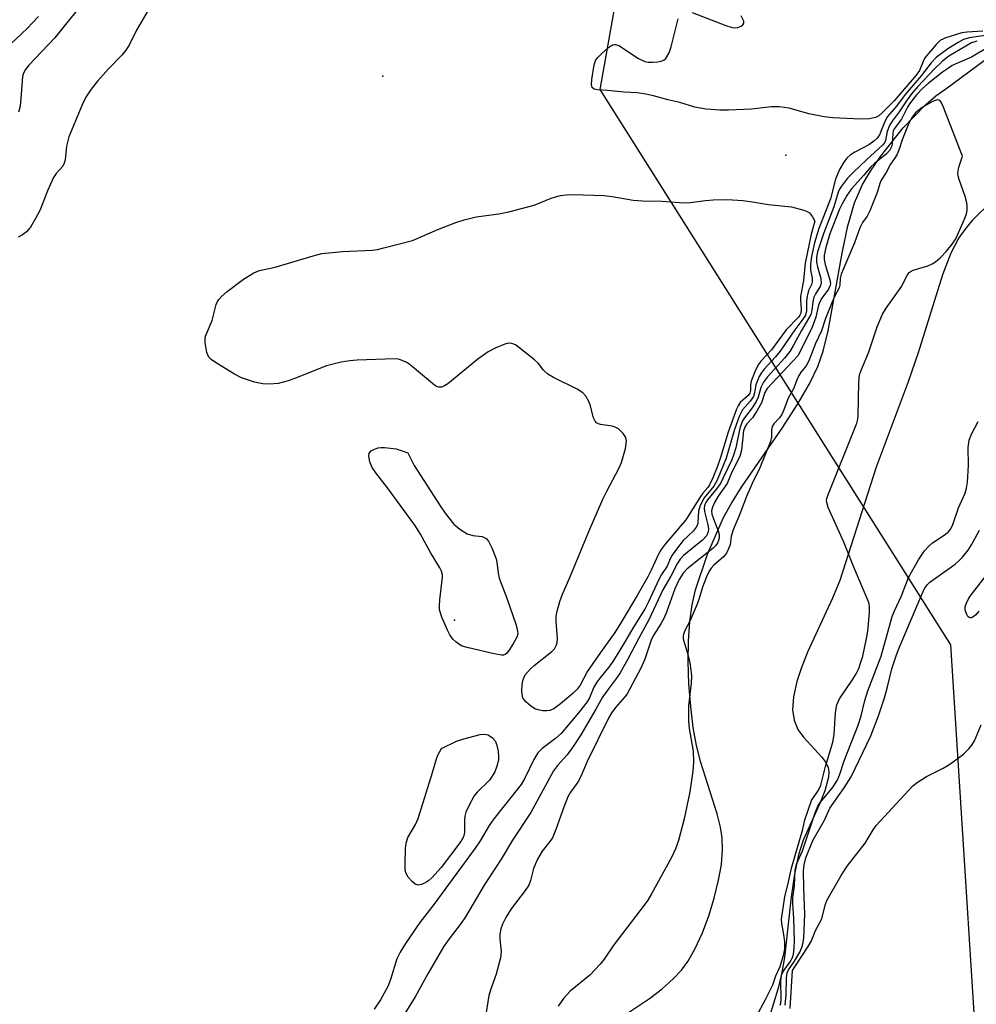
# Model space of a CAD drawing. Units: inches. Extents: x 1237764 to 1243764, y 501456 to 505456.
# Drawn here: x 1239503 to 1239719, y 501701 to 501924 of the extents above; entities that cross this region are included whole.
import ezdxf

# ---------------------------------------------------------------- set-up
doc = ezdxf.new("R2010")
doc.units = ezdxf.units.IN
doc.header["$MEASUREMENT"] = 0
for name, color, linetype in [('ELEV-Spot Elevation', 7, 'Continuous'), ('HYDRO-Stream Poly Centerlines', 142, 'Continuous'), ('HYDRO-Water Body', 4, 'Continuous'), ('NTRL-Trees', 3, 'Continuous'), ('Undefined', 1, 'Continuous')]:
    doc.layers.add(name, color=color, linetype=linetype)

msp = doc.modelspace()

# ---------------------------------------------------------------- linework, layer by layer
at = {"layer": 'ELEV-Spot Elevation'}
for p in [(1239585.24, 501910.97, 183.57), (1239676.38, 501893.08, 182.27), (1239601.44, 501787.92, 184.02)]:
    msp.add_point(p, dxfattribs=at)
at = {"layer": 'HYDRO-Stream Poly Centerlines'}
for points in [[(1239638.97, 501698.04), (1239645.55, 501702.43), (1239648.37, 501704.6), (1239650.87, 501706.81), (1239652.74, 501708.78), (1239654.21, 501710.76), (1239655.79, 501713.57), (1239657.47, 501717.25), (1239658.91, 501721.06), (1239660.16, 501725.07), (1239661.16, 501729.12), (1239661.78, 501732.7), (1239662.06, 501736.03), (1239661.98, 501738.72), (1239661.58, 501741.16), (1239660.83, 501744.19), (1239657.16, 501755.8), (1239656.14, 501759.6), (1239655.41, 501763.69), (1239654.83, 501768.43), (1239654.45, 501773.58), (1239654.3, 501778.58), (1239654.37, 501783.21), (1239654.67, 501787.65), (1239655.17, 501791.45), (1239655.9, 501794.82), (1239658.66, 501802.89), (1239662.23, 501811.16), (1239663.96, 501814.28), (1239666.31, 501818.01), (1239675.5, 501831.4), (1239679.06, 501836.85), (1239681.73, 501841.41), (1239683.59, 501845.3), (1239684.77, 501848.79), (1239685.9, 501853.41), (1239689.05, 501870.99), (1239690.35, 501877.12), (1239691.88, 501882.36), (1239693.69, 501886.51), (1239695.48, 501889.51), (1239697.73, 501892.8), (1239702.88, 501899.27), (1239707.93, 501904.49), (1239710.27, 501906.51), (1239712.52, 501908.12), (1239722.89, 501915.78)], [(1239723.07, 501882.83), (1239718.51, 501878.37), (1239716.79, 501876.34), (1239715.44, 501874.4), (1239713.65, 501870.93), (1239711.75, 501866.06), (1239706.28, 501848.38), (1239703.99, 501841.88), (1239696.74, 501822.55), (1239688.57, 501796.91), (1239686.93, 501792.94), (1239681.28, 501780.73), (1239679.82, 501777.03), (1239678.87, 501774.07), (1239678.1, 501770.62), (1239677.89, 501767.71), (1239678.2, 501765.34), (1239679.03, 501763.26), (1239680.36, 501761.51), (1239684.48, 501756.97), (1239685.37, 501755.76), (1239685.89, 501754.65), (1239686.04, 501753.74), (1239685.98, 501752.42), (1239685.2, 501749.37), (1239683.99, 501746.34), (1239680.25, 501738.21), (1239679.19, 501734.88), (1239678.29, 501730.49), (1239677.56, 501725.39), (1239676.01, 501711.69), (1239675.38, 501707.89), (1239674.62, 501704.75), (1239672.04, 501696.35)]]:
    msp.add_lwpolyline(points, dxfattribs=at)
at = {"layer": 'HYDRO-Water Body'}
for points in [[(1239638.97, 501698.04, 0), (1239645.55, 501702.43, 0), (1239648.37, 501704.6, 0), (1239650.87, 501706.81, 0), (1239652.74, 501708.78, 0), (1239654.21, 501710.76, 0), (1239655.79, 501713.57, 0), (1239657.47, 501717.25, 0), (1239658.91, 501721.06, 0), (1239660.16, 501725.07, 0), (1239661.16, 501729.12, 0), (1239661.78, 501732.7, 0), (1239662.06, 501736.03, 0), (1239661.98, 501738.72, 0), (1239661.58, 501741.16, 0), (1239660.83, 501744.19, 0), (1239657.16, 501755.8, 0), (1239656.14, 501759.6, 0), (1239655.41, 501763.69, 0), (1239654.83, 501768.43, 0), (1239654.45, 501773.58, 0), (1239654.3, 501778.58, 0), (1239654.37, 501783.21, 0), (1239654.67, 501787.65, 0), (1239655.17, 501791.45, 0), (1239655.9, 501794.82, 0), (1239658.66, 501802.89, 0), (1239662.23, 501811.16, 0), (1239663.96, 501814.28, 0), (1239666.31, 501818.01, 0), (1239675.5, 501831.4, 0), (1239679.06, 501836.85, 0), (1239681.73, 501841.41, 0), (1239683.59, 501845.3, 0), (1239684.77, 501848.79, 0), (1239685.9, 501853.41, 0), (1239689.05, 501870.99, 0), (1239690.35, 501877.12, 0), (1239691.88, 501882.36, 0), (1239693.69, 501886.51, 0), (1239695.48, 501889.51, 0), (1239697.73, 501892.8, 0), (1239702.88, 501899.27, 0), (1239707.93, 501904.49, 0), (1239710.27, 501906.51, 0), (1239712.52, 501908.12, 0), (1239722.89, 501915.78, 0)], [(1239723.07, 501882.83, 0), (1239718.51, 501878.37, 0), (1239716.79, 501876.34, 0), (1239715.44, 501874.4, 0), (1239713.65, 501870.93, 0), (1239711.75, 501866.06, 0), (1239706.28, 501848.38, 0), (1239703.99, 501841.88, 0), (1239696.74, 501822.55, 0), (1239688.57, 501796.91, 0), (1239686.93, 501792.94, 0), (1239681.28, 501780.73, 0), (1239679.82, 501777.03, 0), (1239678.87, 501774.07, 0), (1239678.1, 501770.62, 0), (1239677.89, 501767.71, 0), (1239678.2, 501765.34, 0), (1239679.03, 501763.26, 0), (1239680.36, 501761.51, 0), (1239684.48, 501756.97, 0), (1239685.37, 501755.76, 0), (1239685.89, 501754.65, 0), (1239686.04, 501753.74, 0), (1239685.98, 501752.42, 0), (1239685.2, 501749.37, 0), (1239683.99, 501746.34, 0), (1239680.25, 501738.21, 0), (1239679.19, 501734.88, 0), (1239678.29, 501730.49, 0), (1239677.56, 501725.39, 0), (1239676.01, 501711.69, 0), (1239675.38, 501707.89, 0), (1239674.62, 501704.75, 0), (1239672.04, 501696.35, 0)]]:
    msp.add_polyline3d(points, dxfattribs=at)
at = {"layer": 'NTRL-Trees'}
msp.add_lwpolyline([(1239727.5, 501475.59), (1239702.87, 501457.09), (1239702.12, 501456.4), (1239222.26, 501456.45), (1239226.37, 501466.56), (1239240.5, 501485.16), (1239326.51, 501602.71), (1239343.85, 501599.53), (1239475.79, 501583.91), (1239529.61, 501590.85), (1239599.06, 501563.07), (1239627.78, 501561.75), (1239687.23, 501623.86), (1239718.95, 501699.17), (1239713.66, 501782.41), (1239634.38, 501907.94), (1239647.5, 501981.78), (1239691.25, 502037.03), (1239731.5, 502099.41)], dxfattribs=at)
at = {"layer": 'Undefined'}
for points, elevation in [([(1239516.5, 501926.35), (1239514.05, 501923.44), (1239511.05, 501919.67), (1239505.2, 501913.49), (1239504.4, 501912.5), (1239503.97, 501911.66), (1239503.77, 501910.89), (1239503.31, 501904.94), (1239503.14, 501903.86), (1239502.87, 501902.84)], 186), ([(1239507.36, 501924.44), (1239504.81, 501921.73), (1239499.8, 501917.1)], 188), ([(1239721.42, 501920.15), (1239717.78, 501919.68), (1239716.54, 501919.27), (1239715.34, 501918.62), (1239713.01, 501917.16), (1239710.37, 501915.24), (1239709.19, 501914.02), (1239706.98, 501911.04), (1239703.34, 501906.83), (1239701.38, 501904.23), (1239699.36, 501901.83), (1239698.72, 501900.76), (1239697.5, 501897.75), (1239696.99, 501896.96), (1239696.24, 501896.25), (1239695.08, 501895.43), (1239691.95, 501893.8), (1239690.97, 501893.19), (1239690.15, 501892.41), (1239689.44, 501891.52), (1239688.51, 501889.85), (1239687.57, 501887.68), (1239686.44, 501883.24), (1239683.84, 501876.54), (1239682.82, 501873.27), (1239682.12, 501870.17), (1239681.89, 501868.48), (1239681.92, 501867.14), (1239682.27, 501865.29), (1239682.3, 501864.48), (1239682.13, 501863.9), (1239681.5, 501862.53), (1239681.15, 501861.22), (1239681.03, 501860.13), (1239681.02, 501857.92), (1239680.76, 501856.96), (1239680.2, 501856.01), (1239678.37, 501853.62), (1239675.07, 501848.81), (1239674, 501847.52), (1239671.44, 501844.71), (1239670.77, 501843.82), (1239670.34, 501843.05), (1239669.56, 501841.16), (1239669.26, 501839.33), (1239669, 501838.55), (1239668.26, 501837.49), (1239666.57, 501835.55), (1239665.8, 501834.02), (1239664.73, 501831.04), (1239662.87, 501824.6), (1239660.83, 501819.62), (1239660.05, 501818.25), (1239657.88, 501815.61), (1239656.99, 501813.89), (1239656.57, 501812.58), (1239656.47, 501810.02), (1239656.36, 501809.49), (1239656.11, 501808.95), (1239655.4, 501808.12), (1239653.12, 501805.96), (1239651.83, 501804.32), (1239650.63, 501802.63), (1239650.2, 501801.86), (1239649.54, 501800.2), (1239648.26, 501798.3), (1239647.69, 501797.27), (1239645.23, 501791.97), (1239644.51, 501790.6), (1239641.74, 501786.15), (1239639.88, 501782.91), (1239637.38, 501778.83), (1239636.52, 501777.62), (1239634.26, 501774.87), (1239633.63, 501773.95), (1239632.97, 501772.77), (1239631.97, 501770.4), (1239631.42, 501769.48), (1239629.49, 501767.02), (1239625.55, 501762.3), (1239624.29, 501761.2), (1239621.22, 501758.91), (1239620.26, 501757.92), (1239619.39, 501756.46), (1239617.37, 501752.24), (1239616.52, 501750.8), (1239610.31, 501743.01), (1239609.3, 501741.53), (1239607.22, 501738.05), (1239606.08, 501736.36), (1239596.75, 501723.65), (1239593.57, 501719.58), (1239590.32, 501714.85), (1239589.14, 501712.91), (1239588.38, 501711.35), (1239586.95, 501706.69), (1239586.36, 501705.1), (1239584.67, 501702.12), (1239583.28, 501700.01)], 182), ([(1239719.57, 501918.89), (1239718.34, 501918.52), (1239713.2, 501915.52), (1239711.77, 501914.4), (1239709.9, 501912.55), (1239706.19, 501908.61), (1239704.78, 501906.98), (1239703.76, 501905.61), (1239701.97, 501902.91), (1239700.4, 501900.81), (1239699.78, 501899.86), (1239699.26, 501898.5), (1239698.85, 501896.41), (1239698.65, 501895.94), (1239698.31, 501895.45), (1239694.55, 501892.08), (1239691.7, 501889.32), (1239690.31, 501887.88), (1239688.9, 501886.14), (1239688.49, 501885.45), (1239688.2, 501884.75), (1239687.19, 501881.45), (1239684.94, 501875.54), (1239683.47, 501871.22), (1239683.25, 501869.96), (1239683.27, 501868.95), (1239683.51, 501867.83), (1239684.25, 501865.26), (1239684.36, 501864.16), (1239684.11, 501863.44), (1239683.03, 501861.76), (1239682.67, 501860.98), (1239682.43, 501859.93), (1239682.21, 501857.95), (1239681.97, 501857.12), (1239681.5, 501856.15), (1239679.91, 501853.49), (1239678.1, 501850.11), (1239677.24, 501848.73), (1239676.02, 501847.19), (1239672.19, 501842.95), (1239671.29, 501841.81), (1239670.66, 501840.57), (1239670.08, 501838.38), (1239669.66, 501837.41), (1239668.75, 501835.98), (1239666.99, 501833.75), (1239666.55, 501833.01), (1239665.92, 501831.37), (1239665.02, 501826.92), (1239664.54, 501825.29), (1239664.12, 501824.22), (1239662.21, 501820.11), (1239661.56, 501818.89), (1239660.75, 501817.71), (1239658.66, 501815.2), (1239658.24, 501814.55), (1239658.05, 501814.08), (1239657.9, 501813.35), (1239657.96, 501812.53), (1239658.72, 501809.5), (1239658.86, 501808.67), (1239658.8, 501807.91), (1239658.44, 501807.06), (1239657.53, 501806.07), (1239653.24, 501802.57), (1239652.47, 501801.75), (1239651.82, 501800.86), (1239650.32, 501797.92), (1239648.53, 501794.81), (1239646.45, 501790.26), (1239645.34, 501788.03), (1239643.09, 501783.91), (1239640.72, 501779.29), (1239638.88, 501776.04), (1239638.09, 501774.83), (1239636.23, 501772.41), (1239634.9, 501770.53), (1239633.4, 501767.82), (1239629.97, 501762.04), (1239628.29, 501759.42), (1239626.9, 501757.5), (1239624.69, 501755.09), (1239623.83, 501753.89), (1239618.67, 501744.49), (1239614.53, 501738.18), (1239611.96, 501733.93), (1239608.14, 501728.02), (1239603.93, 501720.85), (1239602.95, 501719.46), (1239600.19, 501715.87), (1239598.97, 501714.08), (1239595.37, 501707.95), (1239592.56, 501702.78), (1239589.8, 501698.37)], 180), ([(1239716.3, 501892.9), (1239711.93, 501904.12), (1239711.45, 501905.13), (1239711.16, 501905.49), (1239710.98, 501905.59), (1239710.58, 501905.61), (1239709.89, 501905.38), (1239709.15, 501905.02), (1239707.17, 501903.89), (1239706.21, 501903.17), (1239705.6, 501902.59), (1239704.79, 501901.47), (1239704.04, 501899.96), (1239702.63, 501896.6), (1239701.96, 501894.44), (1239701.53, 501893.35), (1239701.09, 501892.56), (1239700.01, 501891.07), (1239699, 501889.19), (1239697.91, 501887.48), (1239697.62, 501886.74), (1239697.02, 501884.68), (1239695.31, 501880.54), (1239694.7, 501879.31), (1239693.7, 501877.92), (1239693.08, 501876.71), (1239691.87, 501873.31), (1239688.86, 501866.23), (1239688.62, 501865.33), (1239688.52, 501863.75), (1239688.37, 501863.09), (1239687.38, 501861.18), (1239686.73, 501859.72), (1239685.31, 501856.15), (1239684.44, 501853.4), (1239683.05, 501850.49), (1239681.51, 501846.6), (1239680.91, 501845.47), (1239679.82, 501844.12), (1239679.3, 501843.26), (1239678.78, 501842.09), (1239678.19, 501840.39), (1239676.89, 501838.17), (1239675.92, 501835.56), (1239675.43, 501834.5), (1239674.91, 501833.72), (1239673.65, 501832.39), (1239673.25, 501831.73), (1239673.07, 501830.89), (1239673.14, 501829.38), (1239672.86, 501828.33), (1239670.45, 501822.4), (1239668.74, 501818.86), (1239667.49, 501815.96), (1239665.87, 501811.74), (1239664.47, 501808.38), (1239664.02, 501806.97), (1239663.73, 501805.03), (1239663.34, 501803.92), (1239662.91, 501803.09), (1239662.28, 501802.28), (1239660.04, 501800.36), (1239659.44, 501799.72), (1239659.01, 501799.02), (1239658.43, 501797.76), (1239657.49, 501795.42), (1239656.73, 501792.85), (1239656.27, 501791.55), (1239654.7, 501787.9), (1239653.49, 501785.62), (1239653.17, 501784.48), (1239653.17, 501783.75), (1239653.27, 501783.2), (1239654.18, 501780.22), (1239654.64, 501778.29), (1239654.9, 501776.64), (1239655.02, 501775.29), (1239654.96, 501773.68), (1239654.37, 501768.56), (1239654.31, 501765.15), (1239654.47, 501763.42), (1239655.39, 501758.33), (1239655.48, 501755.81), (1239655.33, 501753.79), (1239654.61, 501749.16), (1239653.34, 501743), (1239652.07, 501738.14), (1239651.43, 501736.25), (1239650.5, 501734.26), (1239645.97, 501726.1), (1239645.12, 501724.66), (1239644.34, 501723.52), (1239637.44, 501714.52), (1239635.28, 501711.32), (1239634.39, 501710.17), (1239632.02, 501707.69), (1239627.61, 501704.09), (1239626.08, 501702.38), (1239624.87, 501700.67)], 176), ([(1239669.78, 501698.58), (1239671.68, 501702.04), (1239673.42, 501705.5), (1239674.12, 501707.54), (1239675.03, 501709.61), (1239675.91, 501712.44), (1239676.11, 501713.59), (1239676.1, 501715.18), (1239675.92, 501716.85), (1239675.43, 501719.33), (1239675.35, 501720.31), (1239676.1, 501725.42), (1239676.97, 501728.77), (1239677.63, 501731.89), (1239680.2, 501740.69), (1239680.65, 501742.83), (1239682.16, 501747.16), (1239683.7, 501749.52), (1239684.23, 501750.65), (1239685.35, 501754.88), (1239686.94, 501760.38), (1239687.31, 501762.09), (1239687.57, 501767.1), (1239687.91, 501768.84), (1239688.49, 501770.19), (1239691.52, 501774.63), (1239692.22, 501775.82), (1239692.82, 501777.06), (1239693.33, 501778.45), (1239693.73, 501779.85), (1239694.6, 501783.79), (1239694.88, 501785.45), (1239695.3, 501789.68), (1239695.27, 501791.11), (1239695.08, 501791.95), (1239691.74, 501799.94), (1239689.49, 501805.63), (1239685.95, 501813.47), (1239685.6, 501814.56), (1239685.57, 501815), (1239685.63, 501815.5), (1239685.96, 501816.5), (1239692.42, 501832.54), (1239692.61, 501833.38), (1239692.69, 501834.26), (1239692.83, 501841.7), (1239693.02, 501843.42), (1239693.45, 501844.68), (1239695.01, 501848.45), (1239697.02, 501854.28), (1239698.24, 501857.14), (1239699.06, 501858.55), (1239702.55, 501863.52), (1239703.8, 501865.95), (1239704.26, 501866.59), (1239704.65, 501866.89), (1239705.13, 501867.12), (1239708.42, 501868.06), (1239709.45, 501868.51), (1239710.16, 501868.99), (1239711.26, 501869.91), (1239712.7, 501871.42), (1239713.97, 501872.99), (1239714.77, 501874.19), (1239716.9, 501879.04), (1239717.19, 501879.87), (1239717.34, 501880.7), (1239717.37, 501881.54), (1239717.3, 501882.37), (1239716.91, 501883.77), (1239715.51, 501887.63), (1239715.28, 501888.46), (1239715.22, 501889.04), (1239715.44, 501890.4), (1239716.3, 501892.9)], 176), ([(1239676.17, 501700.9), (1239676.42, 501703.25), (1239676.48, 501707.07), (1239676.65, 501708.19), (1239676.97, 501708.88), (1239678.3, 501710.85), (1239679.5, 501712.87), (1239679.98, 501713.93), (1239680.28, 501715.06), (1239680.4, 501716.12), (1239680.64, 501721.44), (1239680.39, 501727.38), (1239680.35, 501731.24), (1239680.49, 501732.65), (1239680.87, 501734.24), (1239682.48, 501738.12), (1239685.07, 501742.75), (1239686.27, 501745.47), (1239689.5, 501750.05), (1239691.15, 501752.54), (1239695.57, 501761.83), (1239697.28, 501766.29), (1239698.64, 501770.38), (1239699.37, 501772.86), (1239700.32, 501776.92), (1239701.46, 501780.36), (1239702.18, 501782.22), (1239707.09, 501793.79), (1239707.72, 501795.12), (1239708.33, 501795.98), (1239708.92, 501796.56), (1239714.61, 501800.65), (1239715.49, 501801.4), (1239716.28, 501802.23), (1239717.56, 501803.78), (1239718.34, 501805), (1239720.16, 501808.32)], 180), ([(1239720, 501790.02), (1239719.29, 501789.17), (1239718.72, 501788.71), (1239718.35, 501788.51), (1239717.99, 501788.47), (1239717.83, 501788.53), (1239717.52, 501788.82), (1239717.26, 501789.23), (1239716.9, 501790.2), (1239716.93, 501791.01), (1239717.19, 501791.83), (1239717.59, 501792.63), (1239718.06, 501793.36), (1239721.95, 501798.45)], 182), ([(1239677.29, 501700.17), (1239677.89, 501708.73), (1239678.35, 501709.53), (1239681.41, 501714.14), (1239682.15, 501715.4), (1239683.03, 501717.8), (1239684.38, 501720.24), (1239684.64, 501721.04), (1239685.24, 501723.51), (1239685.65, 501724.57), (1239688.84, 501730.2), (1239690.22, 501732.35), (1239694.3, 501737.55), (1239696.09, 501740.52), (1239696.8, 501741.53), (1239705.03, 501750.46), (1239706.01, 501751.24), (1239708.14, 501752.58), (1239711.93, 501754.52), (1239713.42, 501755.38), (1239716.52, 501757.67), (1239717.74, 501758.82), (1239718.4, 501759.71), (1239718.98, 501760.66), (1239720.51, 501764.26)], 182)]:
    msp.add_lwpolyline(points, dxfattribs=dict(at, elevation=elevation))
at = {"layer": 'Undefined', "elevation": 184}
for points in [[(1239653.32, 501882.35), (1239654.73, 501882.4), (1239658.17, 501882.89), (1239659.9, 501882.99), (1239663.15, 501883.06), (1239666.66, 501882.83), (1239668.84, 501882.59), (1239672.46, 501881.98), (1239677.62, 501881.44), (1239680.39, 501880.7), (1239681.17, 501880.4), (1239681.69, 501880.04), (1239682.36, 501879.18), (1239682.87, 501878.21), (1239682.06, 501875.25), (1239680.73, 501868.67), (1239680.37, 501864.75), (1239679.66, 501861.18), (1239679.65, 501860.29), (1239679.81, 501858.22), (1239679.72, 501857.4), (1239679.53, 501856.95), (1239679.21, 501856.51), (1239676.42, 501853.6), (1239673.08, 501849.1), (1239670.78, 501846.62), (1239670.1, 501845.69), (1239669.35, 501844.13), (1239668.53, 501841.98), (1239668.36, 501841.17), (1239668.35, 501839.88), (1239668.23, 501839.32), (1239667.84, 501838.77), (1239666.03, 501837.18), (1239665.59, 501836.45), (1239665.23, 501835.65), (1239663.3, 501830.47), (1239661.58, 501824.77), (1239660.82, 501822.57), (1239659.84, 501820.13), (1239659.09, 501818.56), (1239658.68, 501817.95), (1239657.55, 501816.66), (1239657.02, 501815.94), (1239653.75, 501810.64), (1239649.05, 501805.11), (1239648.17, 501803.96), (1239647.57, 501802.88), (1239645.9, 501799.27), (1239645.11, 501797.75), (1239642.72, 501793.51), (1239639.07, 501787.35), (1239637.67, 501785.17), (1239634.44, 501780.67), (1239631.49, 501776.39), (1239629.83, 501773.23), (1239629.19, 501772.36), (1239628.19, 501771.38), (1239625.43, 501769.05), (1239623.88, 501767.92), (1239623.01, 501767.56), (1239622.24, 501767.44), (1239621.44, 501767.45), (1239620.35, 501767.66), (1239619.58, 501767.94), (1239618.62, 501768.56), (1239617.55, 501769.51), (1239616.9, 501770.39), (1239616.72, 501771.17), (1239616.69, 501772.01), (1239616.75, 501773.44), (1239616.93, 501774.56), (1239617.43, 501775.57), (1239618.58, 501776.92), (1239619.47, 501777.72), (1239623.45, 501780.87), (1239624.01, 501781.5), (1239624.51, 501782.41), (1239624.66, 501782.9), (1239624.73, 501783.72), (1239624.42, 501787.72), (1239624.42, 501788.86), (1239624.61, 501789.98), (1239625.22, 501792.21), (1239625.82, 501793.85), (1239627.48, 501797.6), (1239631.83, 501807.98), (1239635, 501815.3), (1239635.89, 501817.14), (1239638.62, 501822.29), (1239639.22, 501823.6), (1239640.06, 501826.8), (1239640.34, 501828.53), (1239640.18, 501829.3), (1239639.53, 501830.2), (1239638.48, 501831.19), (1239637.76, 501831.63), (1239637.06, 501831.83), (1239634.47, 501832.17), (1239633.99, 501832.33), (1239633.56, 501832.6), (1239633.21, 501832.97), (1239632.85, 501833.69), (1239632.08, 501836.68), (1239631.81, 501837.41), (1239631.12, 501838.58), (1239630.41, 501839.38), (1239629.17, 501840.17), (1239623.81, 501842.84), (1239622.52, 501843.58), (1239621.54, 501844.46), (1239620.35, 501846.04), (1239619.54, 501846.83), (1239615.9, 501849.71), (1239615.19, 501850.19), (1239614.43, 501850.51), (1239613.6, 501850.57), (1239612.78, 501850.38), (1239610.62, 501849.45), (1239609.06, 501848.64), (1239606.71, 501846.98), (1239599.89, 501841.41), (1239599.19, 501840.93), (1239598.5, 501840.64), (1239597.87, 501840.64), (1239597.39, 501840.83), (1239596.92, 501841.12), (1239591.97, 501845.28), (1239590.79, 501846.14), (1239589.25, 501846.81), (1239588.71, 501846.95), (1239587.83, 501847.02), (1239579.44, 501846.75), (1239577.77, 501846.6), (1239575.84, 501846.3), (1239572.52, 501845.5), (1239565.47, 501842.65), (1239563.82, 501842.05), (1239561.56, 501841.46), (1239559.53, 501841.34), (1239558.11, 501841.44), (1239556.22, 501841.78), (1239554.59, 501842.27), (1239553.27, 501842.79), (1239551.72, 501843.62), (1239547.39, 501846.22), (1239546.43, 501846.87), (1239545.85, 501847.45), (1239545.45, 501848.47), (1239545.08, 501850.77), (1239545.06, 501851.63), (1239545.15, 501852.19), (1239546.62, 501855.75), (1239547.54, 501859.32), (1239547.86, 501860.05), (1239548.18, 501860.51), (1239548.75, 501861.14), (1239550.03, 501862.32), (1239553.7, 501865.05), (1239556.06, 501866.54), (1239557.34, 501867.07), (1239560.87, 501867.82), (1239569.47, 501870.37), (1239571.43, 501870.85), (1239576.08, 501871.36), (1239582.84, 501871.64), (1239584, 501871.81), (1239585.42, 501872.14), (1239591.93, 501873.85), (1239597.63, 501876.3), (1239601.76, 501877.89), (1239603.63, 501878.51), (1239606.3, 501879.19), (1239611.45, 501879.82), (1239613.75, 501880.33), (1239619.45, 501881.83), (1239623.26, 501883.36), (1239624.56, 501883.79), (1239625.38, 501883.97), (1239626.79, 501884.16), (1239628.22, 501884.24), (1239635.21, 501883.96), (1239637.09, 501883.8), (1239641.81, 501882.95), (1239643.97, 501882.82), (1239648.32, 501882.75)], [(1239612.08, 501780.02), (1239610.38, 501780.31), (1239604.58, 501781.69), (1239603.18, 501782.11), (1239602.4, 501782.5), (1239601.7, 501783.03), (1239601.09, 501783.67), (1239600.39, 501784.63), (1239599.86, 501785.67), (1239598.59, 501788.66), (1239598.07, 501790.31), (1239598.02, 501791.15), (1239598.1, 501792.58), (1239598.74, 501797.68), (1239598.72, 501798.22), (1239598.5, 501799.04), (1239598.13, 501799.8), (1239596.03, 501803.23), (1239593.72, 501807.37), (1239592.43, 501809.45), (1239586.29, 501817.91), (1239583.68, 501821.24), (1239582.82, 501822.5), (1239582.3, 501823.73), (1239582.03, 501825.06), (1239582.12, 501825.75), (1239582.62, 501826.27), (1239583.36, 501826.66), (1239584.18, 501826.94), (1239584.75, 501827.03), (1239585.61, 501827.03), (1239588.22, 501826.71), (1239589.63, 501826.28), (1239590.85, 501825.78), (1239592.28, 501822.97), (1239598.16, 501813.83), (1239599.33, 501812.14), (1239601.31, 501809.67), (1239602.6, 501808.53), (1239604.31, 501807.47), (1239605.57, 501807.1), (1239607.65, 501806.86), (1239608.56, 501806.39), (1239609.09, 501805.81), (1239609.85, 501804.28), (1239610.82, 501801.86), (1239611.03, 501801.02), (1239611.3, 501798.66), (1239611.52, 501797.49), (1239613.26, 501792.95), (1239615.34, 501786.82), (1239615.7, 501785.44), (1239615.72, 501784.9), (1239615.5, 501784.13), (1239614.84, 501782.87), (1239613.8, 501781.14), (1239613.3, 501780.5), (1239612.91, 501780.2), (1239612.54, 501780.06)], [(1239593.19, 501728.03), (1239592.51, 501728.26), (1239591.91, 501728.78), (1239590.98, 501729.86), (1239590.44, 501730.82), (1239590.28, 501731.65), (1239590.26, 501732.81), (1239590.37, 501736.35), (1239590.48, 501737.51), (1239590.89, 501738.81), (1239592.64, 501741.75), (1239593.2, 501743.09), (1239596.46, 501753.53), (1239597.35, 501756.59), (1239597.71, 501757.57), (1239598.52, 501758.93), (1239601.92, 501760.56), (1239603.56, 501761.1), (1239607.2, 501762.07), (1239608.3, 501762.2), (1239609.08, 501762), (1239610.01, 501761.38), (1239610.62, 501760.63), (1239610.99, 501759.66), (1239611.29, 501758.25), (1239611.41, 501757.11), (1239611.35, 501756.29), (1239611.04, 501754.95), (1239610.55, 501753.65), (1239609.98, 501752.66), (1239609.31, 501751.77), (1239606.58, 501749.03), (1239605.86, 501748.2), (1239604.71, 501746.12), (1239603.98, 501744.5), (1239603.73, 501743.66), (1239603.66, 501742.81), (1239603.7, 501739.92), (1239603.45, 501738.94), (1239602.87, 501737.89), (1239598.38, 501732.05), (1239596.27, 501729.71), (1239595.63, 501729.11), (1239594.94, 501728.61), (1239593.94, 501728.16)]]:
    msp.add_lwpolyline(points, close=True, dxfattribs=at)
at = {"layer": 'Undefined'}
for points in [[(1239532.73, 501926.83, 184), (1239529.55, 501921.4, 184), (1239527.87, 501918, 184), (1239527.15, 501916.83, 184), (1239526.25, 501915.74, 184), (1239523.18, 501912.64, 184), (1239520.71, 501909.82, 184), (1239519.3, 501908.06, 184), (1239518.08, 501906.25, 184), (1239517.24, 501904.52, 184), (1239514.22, 501897.29, 184), (1239513.73, 501895.14, 184), (1239513.4, 501892.06, 184), (1239513.2, 501891.27, 184), (1239512.85, 501890.65, 184), (1239511.4, 501889, 184), (1239510.77, 501888.03, 184), (1239509.41, 501885.06, 184), (1239507.78, 501880.78, 184), (1239506.71, 501878.77, 184), (1239505.53, 501876.83, 184), (1239504.62, 501875.77, 184), (1239503.76, 501875.08, 184), (1239502.77, 501874.58, 184)], [(1239720.88, 501921.15, 184), (1239717.32, 501920.92, 184), (1239716.16, 501920.76, 184), (1239712.53, 501919.64, 184), (1239711.31, 501919.09, 184), (1239710.33, 501918.15, 184), (1239707.8, 501915.09, 184), (1239707.38, 501914.31, 184), (1239706.56, 501912.28, 184), (1239705.83, 501911.2, 184), (1239700.85, 501905.44, 184), (1239698.31, 501902.83, 184), (1239697.35, 501901.98, 184), (1239696.59, 501901.62, 184), (1239695.19, 501901.32, 184), (1239693.3, 501901.26, 184), (1239687, 501901.58, 184), (1239685.03, 501901.79, 184), (1239681.55, 501902.5, 184), (1239677.13, 501903.78, 184), (1239674.86, 501904.07, 184), (1239673.14, 501904.07, 184), (1239668.61, 501903.53, 184), (1239663.35, 501903.31, 184), (1239661.42, 501903.32, 184), (1239658.3, 501903.52, 184), (1239655.75, 501904, 184), (1239652.37, 501905.02, 184), (1239649.68, 501905.62, 184), (1239646.39, 501906.55, 184), (1239644.7, 501906.93, 184), (1239642.7, 501907.23, 184), (1239639.78, 501907.39, 184), (1239636.03, 501907.75, 184), (1239633.73, 501907.87, 184), (1239633.02, 501908.05, 184), (1239632.59, 501908.41, 184), (1239632.43, 501909.11, 184), (1239632.51, 501910.26, 184), (1239633.03, 501913.55, 184), (1239633.4, 501914.64, 184), (1239633.89, 501915.31, 184), (1239634.72, 501916.11, 184), (1239636.25, 501917.45, 184), (1239637.14, 501918.05, 184), (1239637.6, 501918.18, 184), (1239637.84, 501918.17, 184), (1239638.56, 501917.89, 184), (1239643.01, 501914.99, 184), (1239644.44, 501914.33, 184), (1239645.21, 501914.18, 184), (1239646.3, 501914.13, 184), (1239647.37, 501914.22, 184), (1239648.38, 501914.44, 184), (1239648.83, 501914.64, 184), (1239649.25, 501915.01, 184), (1239649.94, 501916.23, 184), (1239650.41, 501917.63, 184), (1239652.02, 501923.97, 184)], [(1239655.18, 501925.41, 184), (1239662.77, 501922.45, 184), (1239664.19, 501921.98, 184), (1239665, 501921.88, 184), (1239665.52, 501921.97, 184), (1239666.24, 501922.3, 184), (1239666.62, 501922.6, 184), (1239666.84, 501922.97, 184), (1239666.82, 501923.4, 184), (1239666.23, 501924.59, 184)], [(1239722.23, 501917.62, 178), (1239718.33, 501915.29, 178), (1239715.17, 501913.94, 178), (1239713.98, 501913.36, 178), (1239712.87, 501912.67, 178), (1239711.75, 501911.85, 178), (1239708.53, 501909.3, 178), (1239707.23, 501908.17, 178), (1239705.87, 501906.73, 178), (1239704.28, 501904.71, 178), (1239703.83, 501903.99, 178), (1239702.48, 501901.26, 178), (1239700.81, 501899.04, 178), (1239700.61, 501898.59, 178), (1239700.51, 501898.05, 178), (1239700.42, 501895.58, 178), (1239700.25, 501894.97, 178), (1239699.89, 501894.27, 178), (1239699.12, 501893.42, 178), (1239696.36, 501891.25, 178), (1239695.53, 501890.48, 178), (1239693.96, 501888.6, 178), (1239691.19, 501885.53, 178), (1239690.13, 501883.98, 178), (1239689.08, 501882.13, 178), (1239688.51, 501880.9, 178), (1239686.31, 501875.34, 178), (1239685.36, 501872.23, 178), (1239684.99, 501870.5, 178), (1239685, 501869.55, 178), (1239685.25, 501868.39, 178), (1239686.29, 501864.94, 178), (1239686.41, 501864.1, 178), (1239686.38, 501863.67, 178), (1239686, 501862.82, 178), (1239684.52, 501860.81, 178), (1239684.02, 501859.92, 178), (1239683.75, 501859.16, 178), (1239683.12, 501856.5, 178), (1239682.24, 501853.97, 178), (1239679.03, 501847.73, 178), (1239672.14, 501840.37, 178), (1239671.6, 501839.46, 178), (1239670.81, 501837.13, 178), (1239669.89, 501835.39, 178), (1239668.82, 501833.73, 178), (1239667.56, 501832.38, 178), (1239667.13, 501831.78, 178), (1239666.81, 501830.78, 178), (1239666.32, 501826.42, 178), (1239665.94, 501824.95, 178), (1239664.05, 501821.31, 178), (1239663.06, 501818.9, 178), (1239661.07, 501816, 178), (1239660.22, 501814.53, 178), (1239659.75, 501813.53, 178), (1239659.55, 501812.69, 178), (1239659.62, 501811.95, 178), (1239659.97, 501810.87, 178), (1239661.03, 501808.17, 178), (1239661.26, 501807.35, 178), (1239661.28, 501806.51, 178), (1239660.95, 501805.54, 178), (1239660.49, 501804.82, 178), (1239659.88, 501804.21, 178), (1239654.03, 501799.58, 178), (1239653.17, 501798.61, 178), (1239652.25, 501797.12, 178), (1239651.23, 501795.02, 178), (1239649.36, 501789.8, 178), (1239648.83, 501788.49, 178), (1239648.1, 501787.12, 178), (1239646.52, 501784.61, 178), (1239646.01, 501783.63, 178), (1239644.43, 501779.15, 178), (1239643.54, 501777.13, 178), (1239640.44, 501771.26, 178), (1239639.97, 501770.62, 178), (1239637.81, 501768.23, 178), (1239637, 501767.09, 178), (1239636.31, 501765.91, 178), (1239631.43, 501755.99, 178), (1239630.01, 501752.57, 178), (1239629.29, 501751.35, 178), (1239627.66, 501749.06, 178), (1239627.09, 501748.01, 178), (1239626.12, 501745.68, 178), (1239624.33, 501740.58, 178), (1239623.56, 501738.76, 178), (1239623.01, 501737.9, 178), (1239621.22, 501735.7, 178), (1239620.18, 501733.94, 178), (1239619.27, 501731.78, 178), (1239618.61, 501729.09, 178), (1239618.21, 501728.06, 178), (1239617.4, 501726.85, 178), (1239614.23, 501722.66, 178), (1239613.07, 501720.73, 178), (1239612.29, 501719.24, 178), (1239611.9, 501718.14, 178), (1239611.69, 501716.98, 178), (1239611.71, 501715.85, 178), (1239611.95, 501713.02, 178), (1239611.82, 501711.6, 178), (1239610.88, 501707.91, 178), (1239609.8, 501704.99, 178), (1239609.23, 501703.11, 178), (1239608.38, 501697.76, 178)], [(1239675.08, 501700.86, 178), (1239675.22, 501701.36, 178), (1239675.31, 501702.2, 178), (1239675.21, 501706.28, 178), (1239675.36, 501707.69, 178), (1239675.74, 501708.51, 178), (1239677.48, 501710.95, 178), (1239677.84, 501711.66, 178), (1239678.08, 501712.42, 178), (1239678.24, 501713.79, 178), (1239678.28, 501715.42, 178), (1239678.19, 501720.45, 178), (1239677.93, 501723.82, 178), (1239677.9, 501725.14, 178), (1239678.31, 501727.89, 178), (1239678.48, 501731.47, 178), (1239678.84, 501732.94, 178), (1239680.12, 501735.8, 178), (1239682.98, 501744.42, 178), (1239683.56, 501745.86, 178), (1239684.09, 501746.71, 178), (1239685.78, 501748.69, 178), (1239687.02, 501750.3, 178), (1239687.93, 501751.73, 178), (1239688.5, 501752.88, 178), (1239689.55, 501756.13, 178), (1239692.7, 501764.18, 178), (1239693.35, 501766.32, 178), (1239694.2, 501769.78, 178), (1239694.86, 501772.01, 178), (1239697.9, 501779.83, 178), (1239700.42, 501788.79, 178), (1239700.93, 501790.05, 178), (1239702.5, 501793.47, 178), (1239704.06, 501797.6, 178), (1239706.32, 501801.57, 178), (1239707.73, 501803.64, 178), (1239708.69, 501804.67, 178), (1239709.53, 501805.42, 178), (1239712.15, 501807.17, 178), (1239713.03, 501807.87, 178), (1239713.63, 501808.6, 178), (1239714.11, 501809.57, 178), (1239715.42, 501813.37, 178), (1239716.88, 501816.7, 178), (1239717.21, 501817.77, 178), (1239717.39, 501819.19, 178), (1239717.63, 501822.94, 178), (1239717.54, 501827.01, 178), (1239717.83, 501828.65, 178), (1239718.36, 501829.99, 178), (1239719.86, 501832.87, 178)]]:
    msp.add_polyline3d(points, dxfattribs=at)

doc.saveas('drawing.dxf')
